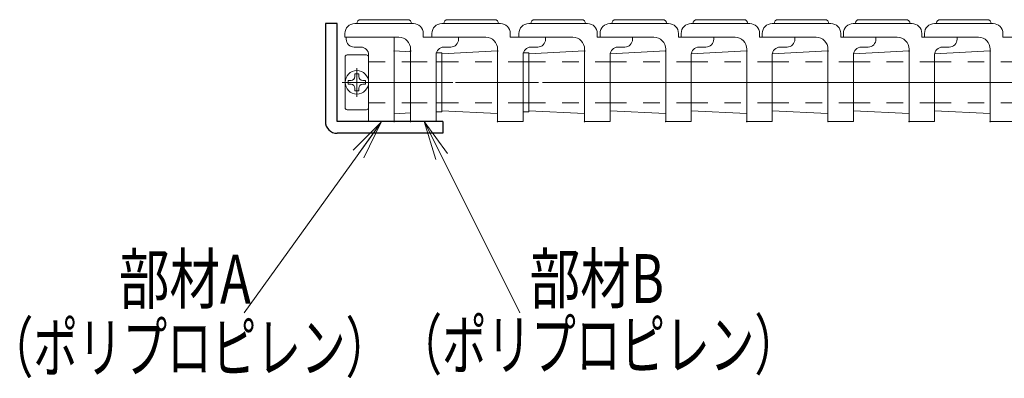
# Model space of a CAD drawing. Units: millimetres. Extents: x -1050 to 1050, y -743 to 742.
# Drawn here: x -750 to -498, y 119 to 211 of the extents above; entities that cross this region are included whole.
import ezdxf

# ---------------------------------------------------------------- set-up
doc = ezdxf.new("R2010")
doc.units = ezdxf.units.MM
doc.header["$LTSCALE"] = 5
doc.linetypes.add('JWW_CENTER1', pattern=[6.773333, 4.233333, -0.846667, 0.846667, -0.846667])
doc.linetypes.add('JWW_DASHED1', pattern=[1.693333, 0.846667, -0.846667])
for name, color, linetype in [('1-外形線', 7, 'Continuous'), ('6-寸法文字', 7, 'Continuous'), ('寸法注釈', 7, 'Continuous'), ('枠', 7, 'Continuous')]:
    doc.layers.add(name, color=color, linetype=linetype)
doc.styles.add('ＭＳ ゴシック', font='txt', dxfattribs={"height": 1})

# ---------------------------------------------------------------- blocks, each defined once
blk = doc.blocks.new('DFBNZDFBZFD_0-1_')
at = {"layer": '1-外形線', "color": 7, "linetype": 'Continuous', "lineweight": 5}
for p, q in [((-4.2, 11.5), (-16.4, 11.5)), ((-16.4, 11.5), (-16.4, 11)), ((-4.2, -10), (-4.2, 11.5)), ((-12.7, 9), (-14.4, 9)), ((-4.2, 8.02), (-4.2, 8.5)), ((-4.2, 8.02), (0, 7.8)), ((0, -7.78), (0, 7.8)), ((-10.7, 7), (-10.7, -10)), ((-10.7, -10), (-4.2, -10)), ((-4.2, -8), (0, -7.78))]:
    blk.add_line(p, q, dxfattribs=at)
at = {"layer": '1-外形線', "color": 6, "linetype": 'JWW_DASHED1', "lineweight": 5}
for p, q in [((-10.7, 5.25), (0, 5.25)), ((-10.7, -5.25), (0, -5.25))]:
    blk.add_line(p, q, dxfattribs=at)
at = {"layer": '1-外形線', "color": 1, "linetype": 'JWW_CENTER1', "lineweight": 5}
blk.add_line((-15.27, 0), (2.04, 0), dxfattribs=at)
at = {"layer": '1-外形線', "color": 7, "linetype": 'Continuous', "lineweight": 5, "const_width": 0.2}
for points in [[(-4.1, 8, 0.414214), (-4.2, 8.1, 0.414214), (-4.3, 8, 0.414214), (-4.2, 7.9, 0.414214)], [(-4.1, -10, 0.414214), (-4.2, -9.9, 0.414214), (-4.3, -10, 0.414214), (-4.2, -10.1, 0.414214)]]:
    blk.add_lwpolyline(points, format="xyb", close=True, dxfattribs=at)
at = {"layer": '1-外形線', "color": 7, "linetype": 'Continuous', "lineweight": 5}
for centre, start, end in [((-14.4, 11), 180, 270), ((-12.7, 7), 0, 90)]:
    blk.add_arc(centre, 2, start, end, dxfattribs=at)
blk = doc.blocks.new('DSGFGDFD_0-1_')
at = {"layer": '1-外形線', "color": 7, "linetype": 'Continuous', "lineweight": 5}
for p, q in [((-12.75, 16), (-0.75, 16)), ((-14.25, 15), (0.75, 15)), ((-16.75, 11.5), (-16.75, 12.5)), ((-16.75, 11.5), (-3, 11.5)), ((3.25, 11.5), (3.25, 12.5)), ((3.25, 11.5), (12.25, 11.5)), ((12.25, 11.5), (12.25, 11)), ((0, 8.02), (0, 8.5)), ((0, -10), (0, 8.02)), ((8.5, 9), (10.25, 9)), ((6.5, 7), (6.5, 5.25)), ((6.5, -5.25), (6.5, 5.25)), ((6.5, -5.25), (6.5, -10)), ((6.5, -10), (0, -10))]:
    blk.add_line(p, q, dxfattribs=at)
at = {"layer": '1-外形線', "color": 6, "linetype": 'JWW_DASHED1', "lineweight": 5}
for p, q in [((0, 5.23), (6.52, 5.23)), ((0, -5.27), (6.52, -5.27))]:
    blk.add_line(p, q, dxfattribs=at)
at = {"layer": '1-外形線', "color": 1, "linetype": 'JWW_CENTER1', "lineweight": 5}
blk.add_line((10.79, 0), (-3.13, 0), dxfattribs=at)
at = {"layer": '1-外形線', "color": 7, "linetype": 'Continuous', "lineweight": 5, "const_width": 0.2}
for points in [[(0.1, 8, 0.414214), (0, 8.1, 0.414214), (-0.1, 8, 0.414214), (0, 7.9, 0.414214)], [(0.1, -10, 0.414214), (0, -9.9, 0.414214), (-0.1, -10, 0.414214), (0, -10.1, 0.414214)]]:
    blk.add_lwpolyline(points, format="xyb", close=True, dxfattribs=at)
at = {"layer": '1-外形線', "color": 7, "linetype": 'Continuous', "lineweight": 5}
for centre, radius, start, end in [((-12.75, 15), 1, 90, 180), ((-0.75, 15), 1, 0, 90), ((-14.25, 12.5), 2.5, 90, 180), ((0.75, 12.5), 2.5, 0, 90), ((-3, 8.5), 3, 0, 90), ((10.25, 11), 2, 270, 0), ((8.5, 7), 2, 90, 180)]:
    blk.add_arc(centre, radius, start, end, dxfattribs=at)
blk = doc.blocks.new('SDGFFDF_0-1_')
at = {"layer": '1-外形線', "color": 7, "linetype": 'Continuous', "lineweight": 5}
for p, q in [((1.45, 16), (13.45, 16)), ((-0.05, 15), (14.95, 15)), ((-2.55, 11.5), (-2.55, 12.5)), ((-2.55, 11.5), (11.2, 11.5)), ((17.45, 11.5), (17.45, 12.5)), ((17.45, 11.5), (26.45, 11.5)), ((26.45, 11.5), (26.45, 11)), ((0, 7.27), (14.2, 8.02)), ((14.2, 8.02), (14.2, 8.5)), ((14.2, -10), (14.2, 8.02)), ((22.7, 9), (24.45, 9)), ((0, 7.27), (0, -7.23)), ((20.7, 7), (20.7, -10)), ((0, -7.23), (14.2, -7.98)), ((20.7, -10), (14.2, -10))]:
    blk.add_line(p, q, dxfattribs=at)
at = {"layer": '1-外形線', "color": 6, "linetype": 'JWW_DASHED1', "lineweight": 5}
for p, q in [((0, 5.25), (20.7, 5.25)), ((0, -5.25), (20.7, -5.25))]:
    blk.add_line(p, q, dxfattribs=at)
at = {"layer": '1-外形線', "color": 1, "linetype": 'JWW_CENTER1', "lineweight": 5}
blk.add_line((24.66, 0), (-2.35, 0), dxfattribs=at)
at = {"layer": '1-外形線', "color": 7, "linetype": 'Continuous', "lineweight": 5, "const_width": 0.2}
for points in [[(14.3, 8, 0.414214), (14.2, 8.1, 0.414214), (14.1, 8, 0.414214), (14.2, 7.9, 0.414214)], [(14.3, -10, 0.414214), (14.2, -9.9, 0.414214), (14.1, -10, 0.414214), (14.2, -10.1, 0.414214)]]:
    blk.add_lwpolyline(points, format="xyb", close=True, dxfattribs=at)
at = {"layer": '1-外形線', "color": 7, "linetype": 'Continuous', "lineweight": 5}
for centre, radius, start, end in [((1.45, 15), 1, 90, 180), ((13.45, 15), 1, 0, 90), ((-0.05, 12.5), 2.5, 90, 180), ((14.95, 12.5), 2.5, 0, 90), ((11.2, 8.5), 3, 0, 90), ((24.45, 11), 2, 270, 0), ((22.7, 7), 2, 90, 180)]:
    blk.add_arc(centre, radius, start, end, dxfattribs=at)
blk = doc.blocks.new('DVSDsd_0-1_')
at = {"layer": '1-外形線', "color": 7, "linetype": 'Continuous', "lineweight": 5}
for p, q in [((0, -7.5), (0, 7.5)), ((0, 7.5), (1.5, 7.5)), ((1.5, -7.5), (1.5, 7.5)), ((0, -7.5), (1.5, -7.5))]:
    blk.add_line(p, q, dxfattribs=at)
at = {"layer": '1-外形線', "color": 6, "linetype": 'JWW_DASHED1', "lineweight": 5}
for p, q in [((0, 5.25), (1.5, 5.25)), ((0, -5.25), (1.5, -5.25))]:
    blk.add_line(p, q, dxfattribs=at)
at = {"layer": '1-外形線', "color": 1, "linetype": 'JWW_CENTER1', "lineweight": 5}
blk.add_line((2.88, 0), (-1.38, 0), dxfattribs=at)
blk = doc.blocks.new('FASDAS_0-1_')
at = {"layer": '1-外形線', "color": 7, "linetype": 'Continuous', "lineweight": 5}
for p, q in [((-3, -6.5), (-3, 6.5)), ((2.47, 7), (-2.5, 7)), ((3, 6.5), (3, -6.5)), ((-1.5, 0.5), (-2.2, 0.5)), ((-2.2, -0.5), (-2.2, 0.5)), ((-0.5, 1.5), (-0.5, 2.2)), ((-0.5, 2.2), (0.5, 2.2)), ((0.5, 1.5), (0.5, 2.2)), ((1.5, 0.5), (2.2, 0.5)), ((2.2, -0.5), (2.2, 0.5)), ((-1.5, -0.5), (-2.2, -0.5)), ((-0.5, -1.5), (-0.5, -2.2)), ((-0.5, -2.2), (0.5, -2.2)), ((0.5, -1.5), (0.5, -2.2)), ((1.5, -0.5), (2.2, -0.5)), ((2.47, -7), (-2.5, -7))]:
    blk.add_line(p, q, dxfattribs=at)
at = {"layer": '1-外形線', "color": 1, "linetype": 'JWW_CENTER1', "lineweight": 5}
for p, q in [((0, -3.71), (0, 3.63)), ((-3.79, 0), (3.88, 0))]:
    blk.add_line(p, q, dxfattribs=at)
at = {"layer": '1-外形線', "color": 7, "linetype": 'Continuous', "lineweight": 5}
blk.add_circle((0, 0), 3, dxfattribs=at)
for centre, radius, start, end in [((-2.5, 6.5), 0.5, 90, 180), ((2.47, 6.5), 0.5, 0, 90), ((-1.5, 1.5), 1, 270, 0), ((1.5, 1.5), 1, 180, 270), ((-1.5, -1.5), 1, 0, 90), ((1.5, -1.5), 1, 90, 180), ((-2.5, -6.5), 0.5, 180, 270), ((2.47, -6.5), 0.5, 270, 0)]:
    blk.add_arc(centre, radius, start, end, dxfattribs=at)
blk = doc.blocks.new('_OPEN_0-7_')
at = {"layer": '6-寸法文字', "color": 2, "linetype": 'Continuous', "lineweight": 5}
for p, q in [((-1, 0.167), (0, 0)), ((0, 0), (-1, -0.167)), ((0, 0), (-1, 0))]:
    blk.add_line(p, q, dxfattribs=at)

msp = doc.modelspace()

# ---------------------------------------------------------------- linework, layer by layer
at = {"layer": '6-寸法文字', "color": 7, "linetype": 'Continuous', "lineweight": 5}
for p, q in [((-692.29, 135.9), (-658.44, 182.99)), ((-621.92, 135.9), (-645.4, 182.96))]:
    msp.add_line(p, q, dxfattribs=at)
at = {"layer": '枠', "color": 7, "linetype": 'Continuous', "lineweight": 25}
for p, q in [((-668.54, 209.75), (-671.54, 209.75)), ((-671.54, 209.75), (-671.54, 184.75)), ((-668.54, 184.75), (-668.54, 209.75)), ((-641.54, 184.75), (-668.54, 184.75)), ((-641.54, 184.75), (-641.54, 181.75)), ((-641.54, 181.75), (-668.54, 181.75))]:
    msp.add_line(p, q, dxfattribs=at)
msp.add_arc((-668.54, 184.75), 3, 180, 270, dxfattribs=at)

# ---------------------------------------------------------------- block references
at = {"layer": '1-外形線', "color": 7, "linetype": 'Continuous', "lineweight": 5}
for name, p in [('DSGFGDFD_0-1_', (-649.79, 194.75)), ('SDGFFDF_0-1_', (-641.79, 194.75)), ('SDGFFDF_0-1_', (-619.59, 194.75)), ('SDGFFDF_0-1_', (-598.89, 194.75)), ('SDGFFDF_0-1_', (-578.19, 194.75)), ('SDGFFDF_0-1_', (-557.49, 194.75)), ('SDGFFDF_0-1_', (-536.79, 194.75)), ('SDGFFDF_0-1_', (-516.09, 194.75)), ('DFBNZDFBZFD_0-1_', (-649.79, 194.75)), ('FASDAS_0-1_', (-663.49, 194.75)), ('DVSDsd_0-1_', (-643.29, 194.75)), ('DVSDsd_0-1_', (-621.09, 194.75))]:
    msp.add_blockref(name, p, dxfattribs=at)
at = {"layer": '6-寸法文字', "color": 7, "linetype": 'Continuous', "lineweight": 5, "xscale": 10, "yscale": 10}
for p, rotation in [((-657.27, 184.61), 54.28817100767578), ((-646.3, 184.75), 116.5234924937959)]:
    msp.add_blockref('_OPEN_0-7_', p, dxfattribs=dict(at, rotation=rotation))

# ---------------------------------------------------------------- texts
at = {"layer": '寸法注釈', "color": 7, "linetype": 'Continuous', "lineweight": 18, "style": 'ＭＳ ゴシック'}
for s, width, p in [('部材A', 0.757269, (-724.22, 138.29)), ('部材B', 0.757269, (-619.42, 138.4)), ('（ポリプロピレン）', 0.667747, (-653.14, 121.53)), ('（ポリプロピレン）', 0.667747, (-757.44, 120.84))]:
    msp.add_text(s, height=12.497, dxfattribs=dict(at, width=width)).set_placement(p)

doc.saveas('drawing.dxf')
